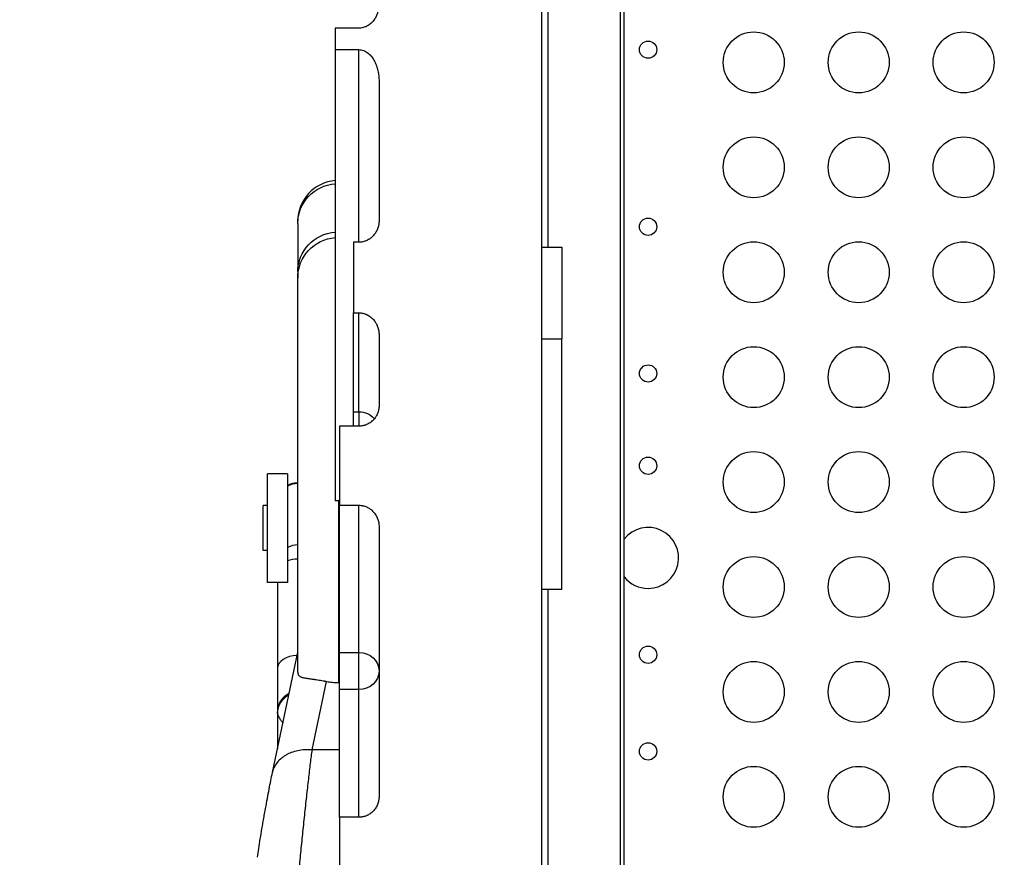
# Model space of a CAD drawing. Units: millimetres. Extents: x -1342 to 14245, y -1654 to 7587.
# Drawn here: x 3068 to 3552, y 1584 to 1997 of the extents above; entities that cross this region are included whole.
import ezdxf

# ---------------------------------------------------------------- set-up
doc = ezdxf.new("R2010")
doc.units = ezdxf.units.MM
doc.styles.get("Standard").update_dxf_attribs({"font": 'arial.ttf'})
doc.dimstyles.new('ISO-25', dxfattribs={"dimtxt": 2.5, "dimasz": 2.5, "dimexe": 1.25, "dimexo": 0.625, "dimtad": 1, "dimtxsty": 'Standard', "dimcen": 2.5, "dimadec": 0, "dimazin": 0, "dimtfac": 1, "dimtmove": 0, "dimatfit": 3, "dimfxl": 1, "dimarcsym": 0})

# ---------------------------------------------------------------- blocks, each defined once
blk = doc.blocks.new('*D7')
at = {"color": 0, "lineweight": -2, "transparency": 16777216}
for p, q in [((-753.7, 6969.04), (-874.95, 6969.04)), ((-873.7, 6749.04), (-873.7, -1427.91)), ((-753.7, -1647.91), (-874.95, -1647.91))]:
    blk.add_line(p, q, dxfattribs=at)
at = {"color": 0, "transparency": 16777216}
for points in [[(-910.36, 6749.04), (-837.03, 6749.04), (-873.7, 6969.04)], [(-910.36, -1427.91), (-837.03, -1427.91), (-873.7, -1647.91)]]:
    blk.add_solid(points, dxfattribs=at)
at = {"layer": 'Defpoints', "color": 0, "transparency": 16777216}
for p in [(4040.09, 6969.04), (-873.7, -1647.91), (6794.13, -1647.91)]:
    blk.add_point(p, dxfattribs=at)
at = {"color": 0, "transparency": 16777216, "insert": (-1112.4, 2660.57), "char_height": 350, "attachment_point": 5, "rotation": 90}
blk.add_mtext('860', dxfattribs=at)

msp = doc.modelspace()

# ---------------------------------------------------------------- linework, layer by layer
for p, q in [((3363.541, 1380.539), (3363.541, 2019.486)), ((3365.38, 1380.267), (3365.38, 2019.486)), ((3324.718, 2014.486), (3324.718, 1384.836)), ((3234.718, 1992.319), (3223.202, 1992.319)), ((3223.202, 1981.772), (3234.718, 1981.772)), ((3223.202, 1981.772), (3223.202, 1759.733)), ((3244.718, 1966.352), (3244.718, 1897.543)), ((3204.718, 1896.12), (3204.718, 1897.335)), ((3204.718, 1896.12), (3204.718, 1872.339)), ((3234.718, 1886.948), (3232.215, 1886.948)), ((3204.718, 1872.339), (3204.718, 1869.364)), ((3204.718, 1675.404), (3204.718, 1869.364)), ((3232.215, 1852.241), (3234.718, 1852.241)), ((3244.718, 1841.307), (3244.718, 1806.434)), ((3232.215, 1803.518), (3234.718, 1803.518)), ((3232.215, 1796.411), (3232.215, 1803.518)), ((3234.718, 1803.518), (3234.718, 1796.411)), ((3234.718, 1796.411), (3225.208, 1796.411)), ((3225.208, 1796.411), (3225.208, 1757.518)), ((3189.748, 1719.562), (3189.748, 1773.002)), ((3199.748, 1773.002), (3189.748, 1773.002)), ((3189.748, 1719.562), (3189.748, 1773.002)), ((3199.748, 1773.002), (3189.748, 1773.002)), ((3199.748, 1773.002), (3199.748, 1719.562)), ((3199.748, 1773.002), (3199.748, 1719.562)), ((3224.718, 1759.766), (3225.208, 1759.766)), ((3224.718, 1759.766), (3224.718, 1670.217)), ((3187.664, 1735.157), (3187.664, 1757.406)), ((3189.748, 1757.406), (3187.664, 1757.406)), ((3225.208, 1757.518), (3234.718, 1757.518)), ((3244.718, 1746.946), (3244.718, 1614.166)), ((3189.748, 1735.157), (3187.664, 1735.157)), ((3199.748, 1719.562), (3189.748, 1719.562)), ((3199.748, 1719.562), (3189.748, 1719.562)), ((3194.718, 1719.562), (3194.718, 1677.155)), ((3334.718, 1715.984), (3324.718, 1715.984)), ((3192.25, 1625.894), (3204.718, 1685.226)), ((3225.208, 1685.063), (3234.718, 1685.063)), ((3225.208, 1666.745), (3225.208, 1685.063)), ((3234.718, 1666.745), (3234.718, 1685.063)), ((3194.718, 1677.155), (3194.718, 1655.77)), ((3211.823, 1637.102), (3218.905, 1670.806)), ((3224.718, 1670.217), (3225.208, 1670.217)), ((3225.208, 1603.913), (3225.208, 1666.745)), ((3234.718, 1603.913), (3234.718, 1666.745)), ((3194.718, 1655.194), (3194.718, 1655.77)), ((3194.718, 1655.194), (3194.718, 1637.638)), ((3225.208, 1637.102), (3211.823, 1637.102)), ((3234.718, 1603.913), (3225.208, 1603.913)), ((3225.208, 1603.913), (3225.208, 1548.911))]:
    msp.add_line(p, q)
for centre, radius in [((3429.105, 1975.48), 15), ((3480.749, 1975.48), 15), ((3532.393, 1975.48), 15), ((3377.128, 1981.762), 4.25), ((3429.105, 1923.838), 15), ((3480.749, 1923.838), 15), ((3532.393, 1923.838), 15), ((3377.128, 1894.578), 4.25), ((3429.105, 1872.197), 15), ((3480.749, 1872.197), 15), ((3532.393, 1872.197), 15), ((3429.105, 1820.555), 15), ((3480.749, 1820.555), 15), ((3532.393, 1820.555), 15), ((3377.128, 1822.364), 4.25), ((3429.105, 1768.913), 15), ((3480.749, 1768.913), 15), ((3532.393, 1768.913), 15), ((3377.128, 1776.945), 4.25), ((3429.105, 1717.272), 15), ((3480.749, 1717.272), 15), ((3532.393, 1717.272), 15), ((3377.128, 1683.94), 4.25), ((3429.105, 1665.63), 15), ((3480.749, 1665.63), 15), ((3532.393, 1665.63), 15), ((3377.128, 1636.353), 4.25), ((3429.105, 1613.989), 15), ((3480.749, 1613.989), 15), ((3532.393, 1613.989), 15)]:
    msp.add_circle(centre, radius)
for centre, radius, start, end in [((3224.718, 1897.335), 20, 94.34757, 180), ((3377.128, 1731.569), 15, 270, 141.55052), ((3377.128, 1731.569), 15, 218.44948, 270), ((3204.718, 1655.77), 10, 115.41488, 180)]:
    msp.add_arc(centre, radius, start, end)
at = {"extrusion": (0, 0, -1)}
for centre, major_axis, ratio, start_param, end_param in [((3224.718, 1896.12), (-20, 0), 0.9848078, 0, 1.494917), ((3224.718, 1872.339), (-20, 0), 0.9848078, 0, 1.494917), ((3224.718, 1869.364), (-20, 0), 0.9983291, 0, 1.494917), ((3234.718, 1794.329), (10, 0), 0.9188396, -1.5707963, -0.6816795), ((3204.718, 1758.452), (10, 0), 0.9848078, -2.090966, -1.5707963), ((3204.718, 1724.682), (10, 0), 0.6427876, -2.090966, -1.5707963), ((3234.718, 1675.952), (10, 0), 0.9110992, -1.5707963, 0), ((3234.718, 1675.952), (10, 0), 0.9206857, 0, 1.5707963)]:
    msp.add_ellipse(centre, major_axis=major_axis, ratio=ratio, start_param=start_param, end_param=end_param, dxfattribs=at)
for centre, ratio, start_param, end_param in [((3204.718, 1728.103), 0.9848078, -1.5707963, -1.0506267), ((3204.718, 1677.155), 0.6427876, -1.536184, 0)]:
    msp.add_ellipse(centre, major_axis=(-10, 0), ratio=ratio, start_param=start_param, end_param=end_param)
at = {"lineweight": 15}
msp.add_open_spline([(3563.944, -1485.19), (3681.228, -1485.383), (3920.869, -1486.391), (4767.603, -1472.759), (5675.691, -1671.2), (6684.177, -1641.138), (7533.371, -1670.098), (9185.933, -1426.124), (8315.968, 404.808), (9968.698, 558.009), (11408.56, -430.386), (13666.159, 530.294), (14265.798, 1940.852), (14234.553, 2706.207), (14265.551, 3445.59), (13889.026, 4875.459), (12076.806, 4395.947), (10739.04, 5075.756), (9712.677, 5717.246), (8998.655, 5688.506), (8193.074, 5658.903), (7463.723, 6146.092), (6680.051, 6123.2), (6211.673, 6095.739), (5415.228, 6490.948), (4652.315, 7007.05), (3918.932, 6960.238), (3187.859, 7003.409), (1986.943, 6212.432), (742.525, 5703.799), (-743.669, 5696.813), (-644.711, 4528.373), (-679.048, 3734.709), (-658.511, 2866.973), (-665.23, 2065.832), (-660.06, 1310.19), (-675.29, 602.053), (-663.502, -204.334), (-745.77, -1446.393), (1243.05, -1516.079), (2450.585, -1483.359), (3563.944, -1485.19)], degree=3, knots=[0, 0, 0, 0, 354.9670442, 714.709086, 2540.6443771, 3122.2895886, 3700.0311407, 5230.7648701, 6647.5779534, 7233.9597927, 9386.2160603, 11808.7327847, 13339.4665142, 13688.2342683, 14089.4665142, 15620.2002436, 17037.0133269, 18711.4797795, 20127.408441, 20481.6036453, 20835.8058952, 22534.3975137, 22856.9964272, 23179.3984342, 23925.1427636, 25455.876493, 25780.9669217, 26107.9419343, 27638.0202996, 29738.2240851, 30638.4783691, 31502.5087897, 32324.8118576, 33180.2019161, 34062.8284913, 34736.7721974, 35453.9174793, 36153.7821152, 37313.2064513, 38195.588496, 41565.2360769, 41565.2360769, 41565.2360769, 41565.2360769], dxfattribs=at)
for points, knots in [([(3327.718, 2024.486), (3327.718, 2023.045), (3327.718, 2021.243), (3327.718, 2019.419), (3327.718, 2019.03), (3327.718, 2018.999), (3327.718, 2018.99), (3327.718, 2018.987), (3327.718, 2018.986), (3327.718, 2018.986), (3327.718, 2018.979), (3327.718, 2018.969), (3327.718, 2018.955), (3327.718, 2018.865), (3327.718, 2018.629), (3327.718, 2017.193), (3327.718, 2010.995), (3327.718, 1995.294), (3327.718, 1971.459), (3327.718, 1950.985), (3327.718, 1939.072), (3327.718, 1935.877), (3327.718, 1933.76), (3327.718, 1932.707), (3327.718, 1927.479), (3327.718, 1919.345), (3327.718, 1910.157), (3327.718, 1905.266), (3327.718, 1902.94), (3327.718, 1902.184), (3327.718, 1900.714), (3327.718, 1897.145), (3327.718, 1893.45), (3327.718, 1889.597), (3327.718, 1888.717), (3327.718, 1888.265), (3327.718, 1886.877), (3327.718, 1885.801), (3327.718, 1884.684), (3327.718, 1884.573)], [0, 0, 0, 0, 0.25, 0.3125, 0.31640625, 0.31738281, 0.31787109, 0.31793213, 0.31796265, 0.31796265, 0.31797028, 0.31797028, 0.31797791, 0.31799316, 0.31811523, 0.31835938, 0.3203125, 0.328125, 0.34375, 0.359375, 0.36328125, 0.36523438, 0.36523438, 0.3671875, 0.3671875, 0.375, 0.3828125, 0.38671875, 0.38671875, 0.38867188, 0.38867188, 0.390625, 0.3984375, 0.39941406, 0.39941406, 0.40039063, 0.40039063, 0.40234375, 0.40255686, 0.40255686, 0.40255686, 0.40255686]), ([(3244.718, 2004.342), (3244.718, 2003.614), (3244.664, 2002.896), (3244.449, 2001.478), (3244.289, 2000.779), (3244.018, 1999.919), (3243.96, 1999.747), (3243.838, 1999.405), (3243.772, 1999.235), (3243.568, 1998.73), (3243.418, 1998.402), (3243.093, 1997.762), (3242.918, 1997.45), (3242.54, 1996.842), (3242.338, 1996.546), (3241.905, 1995.973), (3241.674, 1995.695), (3241.366, 1995.36), (3241.303, 1995.293), (3241.176, 1995.162), (3240.984, 1994.968), (3240.785, 1994.783), (3240.379, 1994.423), (3240.097, 1994.199), (3239.509, 1993.781), (3239.202, 1993.588), (3238.803, 1993.368), (3238.722, 1993.325), (3238.56, 1993.242), (3238.315, 1993.12), (3238.066, 1993.011), (3237.564, 1992.809), (3237.223, 1992.695), (3236.528, 1992.51), (3236.174, 1992.439), (3235.632, 1992.368), (3235.449, 1992.35), (3235.084, 1992.326), (3234.901, 1992.319), (3234.718, 1992.319)], [0, 0, 0, 0, 0.125, 0.125, 0.25, 0.25, 0.28125, 0.28125, 0.3125, 0.3125, 0.375, 0.375, 0.4375, 0.4375, 0.5, 0.5, 0.5625, 0.5625, 0.578125, 0.578125, 0.59375, 0.625, 0.625, 0.6875, 0.6875, 0.75, 0.75, 0.765625, 0.765625, 0.78125, 0.8125, 0.8125, 0.875, 0.875, 0.9375, 0.9375, 0.96875, 0.96875, 1, 1, 1, 1]), ([(3234.718, 1981.772), (3235.145, 1981.772), (3235.564, 1981.73), (3236.386, 1981.569), (3236.789, 1981.449), (3237.384, 1981.215), (3237.577, 1981.128), (3237.955, 1980.94), (3238.14, 1980.839), (3238.682, 1980.515), (3239.026, 1980.272), (3239.687, 1979.736), (3239.996, 1979.449), (3240.578, 1978.845), (3240.851, 1978.527), (3241.367, 1977.865), (3241.609, 1977.52), (3242.065, 1976.805), (3242.276, 1976.441), (3242.667, 1975.699), (3242.847, 1975.322), (3243.181, 1974.556), (3243.335, 1974.168), (3243.616, 1973.38), (3243.745, 1972.981), (3243.919, 1972.374), (3243.974, 1972.171), (3244.079, 1971.762), (3244.128, 1971.557), (3244.357, 1970.529), (3244.493, 1969.702), (3244.673, 1968.035), (3244.718, 1967.196), (3244.718, 1966.352)], [0, 0, 0, 0, 0.0625, 0.0625, 0.125, 0.125, 0.15625, 0.15625, 0.1875, 0.1875, 0.25, 0.25, 0.3125, 0.3125, 0.375, 0.375, 0.4375, 0.4375, 0.5, 0.5, 0.5625, 0.5625, 0.625, 0.625, 0.6875, 0.6875, 0.71875, 0.71875, 0.75, 0.75, 0.875, 0.875, 1, 1, 1, 1]), ([(3234.718, 1886.948), (3234.718, 1889.827), (3234.718, 1892.727), (3234.718, 1904.667), (3234.718, 1913.876), (3234.718, 1932.661), (3234.718, 1942.236), (3234.718, 1961.742), (3234.718, 1971.672), (3234.718, 1981.772)], [0.16910392, 0.16910392, 0.16910392, 0.16910392, 0.25, 0.25, 0.5, 0.5, 0.75, 0.75, 1, 1, 1, 1]), ([(3244.718, 1897.543), (3244.718, 1897.203), (3244.703, 1896.866), (3244.642, 1896.194), (3244.596, 1895.861), (3244.505, 1895.363), (3244.454, 1895.115), (3244.395, 1894.868), (3244.353, 1894.704), (3244.331, 1894.622), (3244.217, 1894.213), (3244.006, 1893.573), (3243.739, 1892.957), (3243.443, 1892.355), (3243.281, 1892.06), (3243.06, 1891.699), (3243.015, 1891.628), (3242.923, 1891.485), (3242.876, 1891.414), (3242.733, 1891.204), (3242.634, 1891.067), (3242.33, 1890.663), (3242.115, 1890.405), (3241.662, 1889.91), (3241.423, 1889.674), (3241.046, 1889.337), (3240.917, 1889.227), (3240.719, 1889.067), (3240.652, 1889.014), (3240.518, 1888.911), (3240.45, 1888.86), (3240.108, 1888.612), (3239.827, 1888.428), (3239.247, 1888.09), (3238.949, 1887.936), (3238.489, 1887.728), (3238.333, 1887.662), (3238.018, 1887.539), (3237.857, 1887.482), (3237.375, 1887.322), (3237.05, 1887.233), (3236.394, 1887.091), (3236.063, 1887.038), (3235.395, 1886.966), (3235.058, 1886.948), (3234.718, 1886.948)], [0.0000245, 0.0000245, 0.0000245, 0.0000245, 0.0625245, 0.0625245, 0.1250245, 0.1250245, 0.1562745, 0.1718995, 0.1718995, 0.1875245, 0.1875245, 0.2500245, 0.3125245, 0.3125245, 0.3750245, 0.3750245, 0.3906495, 0.3906495, 0.4062745, 0.4062745, 0.4375245, 0.4375245, 0.5000245, 0.5000245, 0.5625245, 0.5625245, 0.5937745, 0.5937745, 0.6093995, 0.6093995, 0.6250245, 0.6250245, 0.6875245, 0.6875245, 0.7500245, 0.7500245, 0.7812745, 0.7812745, 0.8125245, 0.8125245, 0.8750245, 0.8750245, 0.9375245, 0.9375245, 1, 1, 1, 1]), ([(3234.718, 1852.241), (3235.064, 1852.241), (3235.407, 1852.222), (3236.085, 1852.145), (3236.421, 1852.088), (3237.087, 1851.936), (3237.417, 1851.842), (3237.824, 1851.701), (3237.906, 1851.671), (3238.067, 1851.61), (3238.307, 1851.516), (3238.542, 1851.412), (3239.006, 1851.192), (3239.306, 1851.029), (3239.889, 1850.673), (3240.171, 1850.48), (3240.514, 1850.218), (3240.582, 1850.165), (3240.716, 1850.056), (3240.915, 1849.892), (3241.107, 1849.72), (3241.482, 1849.369), (3241.719, 1849.123), (3242.168, 1848.609), (3242.381, 1848.341), (3242.632, 1847.992), (3242.681, 1847.921), (3242.779, 1847.779), (3242.827, 1847.707), (3242.967, 1847.49), (3243.057, 1847.344), (3243.317, 1846.9), (3243.475, 1846.598), (3243.765, 1845.98), (3243.895, 1845.664), (3244.071, 1845.181), (3244.126, 1845.019), (3244.229, 1844.691), (3244.277, 1844.524), (3244.409, 1844.025), (3244.483, 1843.69), (3244.659, 1842.68), (3244.718, 1841.998), (3244.718, 1841.307)], [0, 0, 0, 0, 0.0625, 0.0625, 0.125, 0.125, 0.1875, 0.1875, 0.203125, 0.203125, 0.21875, 0.25, 0.25, 0.3125, 0.3125, 0.375, 0.375, 0.390625, 0.390625, 0.40625, 0.4375, 0.4375, 0.5, 0.5, 0.5625, 0.5625, 0.578125, 0.578125, 0.59375, 0.59375, 0.625, 0.625, 0.6875, 0.6875, 0.75, 0.75, 0.78125, 0.78125, 0.8125, 0.8125, 0.875, 0.875, 1, 1, 1, 1]), ([(3234.718, 1803.518), (3234.718, 1805.495), (3234.718, 1807.497), (3234.718, 1810.032), (3234.718, 1810.541), (3234.718, 1811.558), (3234.718, 1813.084), (3234.718, 1818.678), (3234.718, 1831.9), (3234.718, 1844.105), (3234.718, 1852.241)], [0, 0, 0, 0, 0.125, 0.125, 0.15625, 0.15625, 0.1875, 0.25, 0.5, 1, 1, 1, 1]), ([(3334.718, 1715.984), (3334.718, 1720.482), (3334.718, 1724.98), (3334.718, 1729.759), (3334.718, 1730.04), (3334.718, 1730.602), (3334.718, 1731.447), (3334.718, 1732.295), (3334.718, 1733.997), (3334.718, 1735.139), (3334.718, 1738.592), (3334.718, 1740.929), (3334.718, 1752.792), (3334.718, 1762.844), (3334.718, 1776.129), (3334.718, 1778.822), (3334.718, 1782.234), (3334.718, 1782.918), (3334.718, 1784.292), (3334.718, 1785.668), (3334.718, 1787.049), (3334.718, 1788.429), (3334.718, 1789.119), (3334.718, 1795.325), (3334.718, 1811.873), (3334.718, 1828.422), (3334.718, 1839.455)], [0, 0, 0, 0, 0.125, 0.125, 0.1328125, 0.1328125, 0.140625, 0.15625, 0.15625, 0.1875, 0.1875, 0.25, 0.25, 0.5, 0.5, 0.5625, 0.5625, 0.578125, 0.578125, 0.59375, 0.609375, 0.609375, 0.625, 0.625, 0.75, 1, 1, 1, 1]), ([(3244.718, 1806.434), (3244.718, 1806.103), (3244.686, 1805.446), (3244.589, 1804.796), (3244.493, 1804.311), (3244.456, 1804.149), (3244.376, 1803.83), (3244.332, 1803.672), (3244.19, 1803.202), (3243.97, 1802.588), (3243.691, 1801.998), (3243.46, 1801.565), (3243.379, 1801.422), (3243.21, 1801.139), (3243.122, 1800.999), (3242.848, 1800.588), (3242.653, 1800.326), (3242.24, 1799.821), (3242.021, 1799.579), (3241.56, 1799.117), (3241.318, 1798.897), (3241, 1798.635), (3240.935, 1798.583), (3240.805, 1798.482), (3240.74, 1798.432), (3240.542, 1798.285), (3240.408, 1798.19), (3240, 1797.917), (3239.441, 1797.582), (3238.851, 1797.302), (3238.397, 1797.113), (3238.244, 1797.054), (3238.011, 1796.97), (3237.933, 1796.943), (3237.776, 1796.891), (3237.698, 1796.866), (3237.305, 1796.747), (3236.988, 1796.668), (3236.349, 1796.54), (3236.026, 1796.492), (3235.376, 1796.428), (3235.049, 1796.411), (3234.718, 1796.411)], [0, 0, 0, 0, 0.0625, 0.125, 0.125, 0.15625, 0.15625, 0.1875, 0.1875, 0.25, 0.3125, 0.3125, 0.34375, 0.34375, 0.375, 0.375, 0.4375, 0.4375, 0.5, 0.5, 0.5625, 0.5625, 0.578125, 0.578125, 0.59375, 0.59375, 0.625, 0.625, 0.6875, 0.75, 0.75, 0.78125, 0.78125, 0.796875, 0.796875, 0.8125, 0.8125, 0.875, 0.875, 0.9375, 0.9375, 1, 1, 1, 1]), ([(3199.748, 1767.281), (3200.117, 1767.492), (3200.499, 1767.68), (3201.496, 1768.093), (3202.125, 1768.284), (3203.409, 1768.539), (3204.064, 1768.604), (3204.718, 1768.604)], [0.66884718, 0.66884718, 0.66884718, 0.66884718, 0.75, 0.75, 0.875, 0.875, 1, 1, 1, 1]), ([(3224.718, 1759.766), (3224.465, 1759.766), (3224.211, 1759.763), (3223.705, 1759.752), (3223.453, 1759.744), (3223.202, 1759.733)], [0, 0, 0, 0, 0.5, 0.5, 1, 1, 1, 1]), ([(3225.208, 1685.063), (3225.208, 1692.37), (3225.208, 1699.239), (3225.208, 1708.9), (3225.208, 1712.014), (3225.208, 1715.774), (3225.208, 1716.519), (3225.208, 1717.628), (3225.208, 1717.995), (3225.208, 1718.728), (3225.208, 1720.555), (3225.208, 1722.352), (3225.208, 1724.123), (3225.208, 1724.476), (3225.208, 1725.004), (3225.208, 1725.18), (3225.208, 1725.531), (3225.208, 1726.41), (3225.208, 1728.695), (3225.208, 1733.616), (3225.208, 1743.458), (3225.208, 1751.894), (3225.208, 1757.518)], [0, 0, 0, 0, 0.25, 0.25, 0.375, 0.375, 0.40625, 0.40625, 0.421875, 0.421875, 0.4375, 0.5, 0.5, 0.515625, 0.515625, 0.5234375, 0.5234375, 0.53125, 0.5625, 0.625, 0.75, 1, 1, 1, 1]), ([(3234.718, 1757.518), (3235.058, 1757.518), (3235.397, 1757.499), (3235.902, 1757.445), (3236.07, 1757.422), (3236.322, 1757.381), (3236.406, 1757.366), (3236.572, 1757.335), (3236.655, 1757.318), (3237.068, 1757.228), (3237.392, 1757.139), (3238.028, 1756.928), (3238.34, 1756.806), (3238.952, 1756.53), (3239.251, 1756.376), (3239.692, 1756.119), (3239.836, 1756.03), (3240.118, 1755.845), (3240.257, 1755.75), (3240.664, 1755.453), (3240.924, 1755.243), (3241.423, 1754.797), (3241.662, 1754.562), (3242.003, 1754.19), (3242.115, 1754.063), (3242.278, 1753.867), (3242.331, 1753.801), (3242.436, 1753.668), (3242.488, 1753.601), (3242.742, 1753.264), (3242.931, 1752.987), (3243.282, 1752.416), (3243.605, 1751.83), (3243.873, 1751.213), (3244.054, 1750.739), (3244.111, 1750.579), (3244.216, 1750.257), (3244.265, 1750.096), (3244.401, 1749.609), (3244.476, 1749.282), (3244.597, 1748.624), (3244.642, 1748.292), (3244.703, 1747.623), (3244.718, 1747.286), (3244.718, 1746.946)], [0, 0, 0, 0, 0.0625, 0.0625, 0.09375, 0.09375, 0.109375, 0.109375, 0.125, 0.125, 0.1875, 0.1875, 0.25, 0.25, 0.3125, 0.3125, 0.34375, 0.34375, 0.375, 0.375, 0.4375, 0.4375, 0.5, 0.5, 0.53125, 0.53125, 0.546875, 0.546875, 0.5625, 0.5625, 0.625, 0.625, 0.6875, 0.75, 0.75, 0.78125, 0.78125, 0.8125, 0.8125, 0.875, 0.875, 0.9375, 0.9375, 1, 1, 1, 1]), ([(3234.718, 1685.063), (3234.718, 1692.37), (3234.718, 1699.239), (3234.718, 1708.9), (3234.718, 1712.014), (3234.718, 1715.774), (3234.718, 1716.519), (3234.718, 1717.628), (3234.718, 1717.995), (3234.718, 1718.728), (3234.718, 1720.555), (3234.718, 1722.352), (3234.718, 1724.123), (3234.718, 1724.476), (3234.718, 1725.004), (3234.718, 1725.18), (3234.718, 1725.531), (3234.718, 1726.41), (3234.718, 1728.695), (3234.718, 1733.616), (3234.718, 1743.458), (3234.718, 1751.894), (3234.718, 1757.518)], [0, 0, 0, 0, 0.25, 0.25, 0.375, 0.375, 0.40625, 0.40625, 0.421875, 0.421875, 0.4375, 0.5, 0.5, 0.515625, 0.515625, 0.5234375, 0.5234375, 0.53125, 0.5625, 0.625, 0.75, 1, 1, 1, 1]), ([(3327.718, 1715.984), (3327.718, 1708.909), (3327.718, 1696.802), (3327.718, 1685.55), (3327.718, 1681.547), (3327.718, 1680.018), (3327.718, 1679.29), (3327.718, 1677.224), (3327.718, 1673.536), (3327.718, 1669.744), (3327.718, 1665.726), (3327.718, 1664.518), (3327.718, 1663.684), (3327.718, 1663.252), (3327.718, 1661.028), (3327.718, 1643.071), (3327.718, 1611.861), (3327.718, 1599.828), (3327.718, 1599.185), (3327.718, 1598.038), (3327.718, 1596.518), (3327.718, 1594.189), (3327.718, 1592.81), (3327.718, 1591.748), (3327.718, 1585.026), (3327.718, 1583.366), (3327.718, 1582.451), (3327.718, 1579.494), (3327.718, 1572.741), (3327.718, 1561.845), (3327.718, 1553.232), (3327.718, 1549.477), (3327.718, 1548.017), (3327.718, 1547.547), (3327.718, 1547.54), (3327.718, 1547.533), (3327.718, 1547.515), (3327.718, 1547.48), (3327.718, 1547.399), (3327.718, 1547.236), (3327.718, 1546.913), (3327.718, 1546.277), (3327.718, 1540.122), (3327.718, 1536.215), (3327.718, 1530.541), (3327.718, 1528.624), (3327.718, 1524.252), (3327.718, 1516.897), (3327.718, 1505.888), (3327.718, 1499.189), (3327.718, 1497.231), (3327.718, 1496.503), (3327.718, 1496.166), (3327.718, 1495.238), (3327.718, 1492.662), (3327.718, 1491.711), (3327.718, 1489.232), (3327.718, 1487.337), (3327.718, 1485.833), (3327.718, 1484.958), (3327.718, 1480.103), (3327.718, 1471.979), (3327.718, 1463.044), (3327.718, 1459.821), (3327.718, 1457.862), (3327.718, 1456.977), (3327.718, 1453.156), (3327.718, 1450.755), (3327.718, 1450.144), (3327.718, 1447.353), (3327.718, 1445.263), (3327.718, 1443.628), (3327.718, 1442.682), (3327.718, 1437.469), (3327.718, 1428.913), (3327.718, 1422.022), (3327.718, 1419.737), (3327.718, 1419.309), (3327.718, 1418.521), (3327.718, 1417.439), (3327.718, 1414.943), (3327.718, 1414.469), (3327.718, 1414.469)], [0.5181393, 0.5181393, 0.5181393, 0.5181393, 0.53125, 0.5390625, 0.54101563, 0.54101563, 0.54296875, 0.54296875, 0.546875, 0.5546875, 0.55664063, 0.55761719, 0.55761719, 0.55859375, 0.55859375, 0.5625, 0.59375, 0.59375, 0.59570313, 0.59570313, 0.59765625, 0.6015625, 0.609375, 0.625, 0.62695313, 0.62695313, 0.62890625, 0.62890625, 0.6328125, 0.640625, 0.64453125, 0.64648438, 0.64746094, 0.64746857, 0.64746857, 0.6474762, 0.6474762, 0.64749146, 0.64752197, 0.64758301, 0.64770508, 0.64794922, 0.6484375, 0.65625, 0.65625, 0.66015625, 0.66015625, 0.6640625, 0.671875, 0.67578125, 0.67675781, 0.67675781, 0.67773438, 0.67773438, 0.6796875, 0.6875, 0.69140625, 0.69335938, 0.69335938, 0.6953125, 0.6953125, 0.703125, 0.70703125, 0.70898438, 0.70898438, 0.7109375, 0.7109375, 0.71875, 0.7265625, 0.73046875, 0.73242188, 0.73242188, 0.734375, 0.734375, 0.7421875, 0.74609375, 0.74609375, 0.74707031, 0.74707031, 0.74804688, 0.75, 0.75614627, 0.75614627, 0.75614627, 0.75614627]), ([(3204.718, 1675.404), (3204.718, 1675.144), (3204.739, 1674.907), (3204.793, 1674.636), (3204.805, 1674.584), (3204.833, 1674.482), (3204.847, 1674.432), (3204.896, 1674.288), (3204.934, 1674.198), (3205.062, 1673.943), (3205.169, 1673.793), (3205.423, 1673.526), (3205.57, 1673.409), (3205.78, 1673.276), (3205.823, 1673.251), (3205.912, 1673.201), (3205.958, 1673.177), (3206.098, 1673.107), (3206.197, 1673.063), (3206.504, 1672.938), (3206.728, 1672.864), (3207.21, 1672.728), (3207.469, 1672.666), (3208.023, 1672.55), (3208.318, 1672.496), (3208.789, 1672.416), (3208.951, 1672.39), (3209.282, 1672.339), (3209.451, 1672.313), (3209.97, 1672.237), (3210.332, 1672.186), (3211.085, 1672.083), (3211.477, 1672.029), (3212.089, 1671.945), (3212.401, 1671.902), (3212.722, 1671.857), (3212.939, 1671.826), (3213.048, 1671.81), (3213.596, 1671.732), (3214.045, 1671.665), (3214.963, 1671.523), (3215.433, 1671.447), (3216.393, 1671.285), (3216.883, 1671.198), (3217.509, 1671.082), (3217.634, 1671.058), (3217.887, 1671.009), (3218.014, 1670.985), (3218.396, 1670.91), (3218.65, 1670.859), (3218.905, 1670.806)], [0, 0, 0, 0, 0.0625, 0.0625, 0.078125, 0.078125, 0.09375, 0.09375, 0.125, 0.125, 0.1875, 0.1875, 0.25, 0.25, 0.265625, 0.265625, 0.28125, 0.28125, 0.3125, 0.3125, 0.375, 0.375, 0.4375, 0.4375, 0.5, 0.5, 0.53125, 0.53125, 0.5625, 0.5625, 0.625, 0.625, 0.6875, 0.6875, 0.71875, 0.734375, 0.734375, 0.75, 0.75, 0.8125, 0.8125, 0.875, 0.875, 0.9375, 0.9375, 0.953125, 0.953125, 0.96875, 0.96875, 1, 1, 1, 1]), ([(3218.905, 1670.806), (3219.85, 1670.61), (3220.807, 1670.464), (3222.745, 1670.267), (3223.725, 1670.217), (3224.718, 1670.217)], [0, 0, 0, 0, 0.5, 0.5, 1, 1, 1, 1]), ([(3200.251, 1663.969), (3199.876, 1663.785), (3199.512, 1663.578), (3198.618, 1662.992), (3198.11, 1662.583), (3197.184, 1661.675), (3196.767, 1661.177), (3196.04, 1660.109), (3195.73, 1659.54), (3195.229, 1658.354), (3195.038, 1657.737), (3194.783, 1656.478), (3194.718, 1655.836), (3194.718, 1655.194)], [0.29479099, 0.29479099, 0.29479099, 0.29479099, 0.375, 0.375, 0.5, 0.5, 0.625, 0.625, 0.75, 0.75, 0.875, 0.875, 1, 1, 1, 1]), ([(3194.718, 1655.194), (3194.718, 1654.942), (3194.781, 1654.644), (3195.031, 1653.958), (3195.218, 1653.57), (3195.716, 1652.709), (3196.027, 1652.236), (3196.694, 1651.31), (3197.029, 1650.872), (3197.402, 1650.41)], [0, 0, 0, 0, 0.125, 0.125, 0.25, 0.25, 0.375, 0.375, 0.4751542, 0.4751542, 0.4751542, 0.4751542]), ([(3211.823, 1637.102), (3210.618, 1637.206), (3209.413, 1637.226), (3207.043, 1637.094), (3205.879, 1636.942), (3203.627, 1636.473), (3202.541, 1636.155), (3200.998, 1635.563), (3200.497, 1635.346), (3199.53, 1634.875), (3198.595, 1634.367), (3197.733, 1633.789), (3196.912, 1633.179), (3196.521, 1632.858), (3195.415, 1631.85), (3194.764, 1631.118), (3193.659, 1629.559), (3193.204, 1628.732), (3192.594, 1627.228), (3192.392, 1626.567), (3192.25, 1625.894)], [0, 0, 0, 0, 0.125, 0.125, 0.25, 0.25, 0.375, 0.375, 0.4375, 0.4375, 0.5, 0.5625, 0.5625, 0.625, 0.625, 0.75, 0.75, 0.875, 0.875, 0.96823613, 0.96823613, 0.96823613, 0.96823613]), ([(3204.626, 1569.505), (3204.856, 1572.035), (3205.108, 1574.738), (3205.649, 1580.391), (3205.937, 1583.342), (3206.388, 1587.878), (3206.541, 1589.408), (3206.854, 1592.491), (3207.012, 1594.045), (3207.333, 1597.16), (3207.496, 1598.723), (3207.822, 1601.844), (3208.151, 1604.96), (3208.482, 1608.041), (3208.812, 1611.089), (3208.977, 1612.598), (3209.304, 1615.571), (3209.467, 1617.035), (3209.788, 1619.905), (3209.947, 1621.312), (3210.417, 1625.426), (3210.72, 1628.029), (3211.297, 1632.863), (3211.57, 1635.095), (3211.823, 1637.102)], [0, 0, 0, 0, 0.125, 0.125, 0.25, 0.25, 0.3125, 0.3125, 0.375, 0.375, 0.4375, 0.4375, 0.5, 0.5625, 0.5625, 0.625, 0.625, 0.6875, 0.6875, 0.75, 0.75, 0.875, 0.875, 1, 1, 1, 1]), ([(3184.852, 1584.22), (3185.062, 1585.607), (3185.289, 1587.072), (3185.772, 1590.118), (3186.029, 1591.708), (3186.561, 1594.946), (3186.838, 1596.604), (3187.404, 1599.94), (3187.695, 1601.629), (3188.281, 1604.986), (3188.579, 1606.666), (3189.173, 1609.965), (3189.47, 1611.594), (3190.055, 1614.751), (3190.345, 1616.289), (3190.908, 1619.226), (3191.183, 1620.635), (3191.727, 1623.365), (3191.996, 1624.683), (3192.25, 1625.892)], [0, 0, 0, 0, 5.1096811, 5.1096811, 10.2499398, 10.2499398, 15.3676169, 15.3676169, 20.4812865, 20.4812865, 25.5997007, 25.5997007, 30.7275414, 30.7275414, 35.862909, 35.862909, 41.0123258, 41.0123258, 46.489053, 46.489053, 46.489053, 46.489053]), ([(3244.718, 1614.166), (3244.718, 1613.836), (3244.703, 1613.505), (3244.663, 1613.092), (3244.655, 1613.009), (3244.635, 1612.843), (3244.624, 1612.76), (3244.589, 1612.513), (3244.561, 1612.349), (3244.467, 1611.86), (3244.312, 1611.218), (3244.097, 1610.594), (3243.914, 1610.133), (3243.816, 1609.904), (3243.71, 1609.678), (3243.637, 1609.528), (3243.6, 1609.453), (3243.409, 1609.082), (3243.243, 1608.795), (3242.885, 1608.24), (3242.694, 1607.971), (3242.284, 1607.453), (3242.067, 1607.203), (3241.72, 1606.843), (3241.601, 1606.726), (3241.358, 1606.497), (3241.234, 1606.387), (3240.856, 1606.064), (3240.595, 1605.863), (3240.053, 1605.487), (3239.772, 1605.312), (3239.337, 1605.071), (3239.19, 1604.993), (3238.965, 1604.883), (3238.889, 1604.847), (3238.738, 1604.777), (3238.662, 1604.743), (3238.28, 1604.579), (3237.66, 1604.349), (3237.021, 1604.183), (3236.535, 1604.082), (3236.291, 1604.038), (3236.043, 1604.003), (3235.878, 1603.982), (3235.795, 1603.972), (3235.38, 1603.93), (3235.048, 1603.913), (3234.718, 1603.913)], [0, 0, 0, 0, 0.0625, 0.0625, 0.078125, 0.078125, 0.09375, 0.09375, 0.125, 0.125, 0.1875, 0.25, 0.25, 0.28125, 0.296875, 0.296875, 0.3125, 0.3125, 0.375, 0.375, 0.4375, 0.4375, 0.5, 0.5, 0.53125, 0.53125, 0.5625, 0.5625, 0.625, 0.625, 0.6875, 0.6875, 0.71875, 0.71875, 0.734375, 0.734375, 0.75, 0.75, 0.8125, 0.875, 0.875, 0.90625, 0.921875, 0.921875, 0.9375, 0.9375, 1, 1, 1, 1])]:
    msp.add_open_spline(points, degree=3, knots=knots)
for points in [[(3223.202, 1992.319), (3223.202, 1988.804), (3223.202, 1985.288), (3223.202, 1981.772)], [(3232.215, 1886.948), (3232.215, 1875.379), (3232.215, 1863.81), (3232.215, 1852.241)], [(3324.718, 1884.573), (3328.051, 1884.573), (3331.385, 1884.573), (3334.718, 1884.573)], [(3334.718, 1884.573), (3334.718, 1869.534), (3334.718, 1854.494), (3334.718, 1839.455)], [(3324.718, 1839.455), (3328.051, 1839.455), (3331.385, 1839.455), (3334.718, 1839.455)], [(3234.718, 1666.745), (3231.548, 1666.745), (3228.378, 1666.745), (3225.208, 1666.745)]]:
    msp.add_open_spline(points, degree=3)
msp.add_rational_spline([(3232.215, 1803.518), (3232.215, 1806.836), (3232.215, 1810.237), (3232.215, 1824.607), (3232.215, 1838.977), (3232.215, 1845.609), (3232.215, 1852.241)], [0.977737951295, 0.975757488097, 0.973808608813, 0.973808608813, 0.973808608813, 0.973808608813, 0.973808608813], degree=2, knots=[9700.627124, 9700.627124, 9700.627124, 9718.8546486, 9718.8546486, 9795.7263353, 9795.7263353, 9831.2055754, 9831.2055754, 9831.2055754])

# ---------------------------------------------------------------- dimensions: what is measured, and where the dimension line sits
dim = msp.add_linear_dim(base=(-873.698, -1647.906), p1=(4040.091, 6969.039), p2=(6794.126, -1647.906), angle=90, text='860', dimstyle='ISO-25', override={"dimtxt": 350, "dimasz": 220, "dimgap": 60, "dimtad": 2, "dimfxl": 120, "dimfxlon": 1})
dim.commit()
dim.dimension.update_dxf_attribs({"geometry": '*D7', "text_midpoint": (-1112.398, 2660.567)})

doc.saveas('drawing.dxf')
